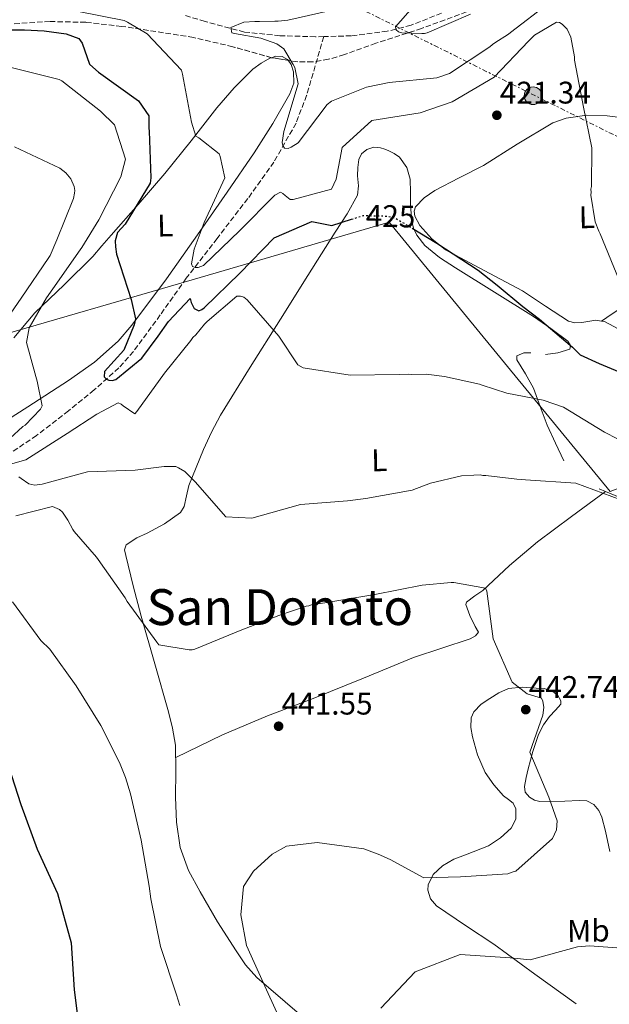
# Model space of a CAD drawing. Units: metres. Extents: x 597020 to 600457, y 4742996 to 4745357.
# Drawn here: x 598008 to 598197, y 4743523 to 4743839 of the extents above; entities that cross this region are included whole.
import ezdxf
from ezdxf.enums import TextEntityAlignment as Align

# ---------------------------------------------------------------- set-up
doc = ezdxf.new("R2010")
doc.units = ezdxf.units.M
doc.header["$MEASUREMENT"] = 0
for name, pattern in [('DGN Style 3', [2.435890702152634, 1.739921930109024, -0.6959687720436097]), ('DGN Style 5', [1.217945351076317, 0.5219765790327072, -0.6959687720436097]), ('DGN Style 7', [3.4798438602180486, 1.565929737098122, -0.6959687720436097, 0.5219765790327072, -0.6959687720436097])]:
    doc.linetypes.add(name, pattern=pattern)
for name, color, linetype, lineweight in [('Barranco lineal', 142, 'DGN Style 3', 13), ('Chamizo-cobertizo', 1, 'Continuous', 0), ('Cota de curva de nivel directora', 7, 'Continuous', 0), ('Cota de punto acotado terreno', 7, 'Continuous', 0), ('Curva de nivel directora', 30, 'Continuous', 30), ('Curva de nivel directora no vista', 30, 'DGN Style 5', 30), ('Curva de nivel intermedia', 30, 'Continuous', 0), ('Etiqueta de uso rústico', 92, 'Continuous', 0), ('Límite de municipio', 7, 'Continuous', 0), ('Línea de cambio de uso (parcela vista)', 92, 'Continuous', 0), ('Línea eléctrica', 6, 'DGN Style 7', 0), ('Poste tendido eléctrico', 7, 'Continuous', 0), ('Punto acotado terreno (símbolo)', 7, 'Continuous', 0), ('Texto de Área (paraje) menor', 7, 'Continuous', 0), ('Vaguada', 142, 'DGN Style 3', 13), ('Zona arbolada', 92, 'DGN Style 3', 0)]:
    doc.layers.add(name, color=color, linetype=linetype, lineweight=lineweight)
doc.styles.add('Style-Arial', font='arial.ttf')

# ---------------------------------------------------------------- blocks, each defined once
blk = doc.blocks.new('5PATER')
at = {"layer": 'Punto acotado terreno (símbolo)', "linetype": 'Continuous', "lineweight": 0}
h = blk.add_hatch(color=51, dxfattribs=at)
edge = h.paths.add_edge_path()
edge.add_ellipse((0, 0), major_axis=(-0.1095731443231308, -0.1110710700762829), ratio=0.9994222409660317, start_angle=0, end_angle=360)
blk = doc.blocks.new('5PELE')
at = {"layer": 'Chamizo-cobertizo', "linetype": 'Continuous', "lineweight": 0}
h = blk.add_hatch(color=9, dxfattribs=at)
edge = h.paths.add_edge_path()
edge.add_arc((-2.000000476837158e-05, 0), 0.2850000000000001, 0, 360)
at = {"layer": 'Chamizo-cobertizo', "color": 252, "linetype": 'Continuous', "lineweight": 0}
blk.add_circle((-2.000000476837158e-05, 0), 0.2850000000000001, dxfattribs=at)

msp = doc.modelspace()

# ---------------------------------------------------------------- linework, layer by layer
at = {"layer": 'Barranco lineal', "color": 142, "linetype": 'DGN Style 3', "lineweight": 13}
msp.add_polyline3d([(598105.3399999999, 4743833.230000001, 412.8600000000006), (598102.5999999996, 4743823.810000001, 413.6399999999995), (598099.8600000005, 4743814.380000001, 414.429999999993), (598096.4800000006, 4743805.49, 415.1999999999971), (598089.3700000001, 4743792.99, 416.3999999999942), (598081.0099999999, 4743781.26, 417.6100000000006), (598071.1500000004, 4743768.460000001, 418.7899999999936), (598061.2800000003, 4743755.699999999, 420.0099999999948), (598052.9500000002, 4743743.949999999, 422.25), (598044.3899999997, 4743732.26, 424.75), (598039.6500000004, 4743726.980000001, 425.5200000000041), (598031.7699999996, 4743719.91, 426.5), (598023.5199999996, 4743713.189999999, 427.6699999999983), (598013.3200000003, 4743705.310000001, 429.5399999999936), (598002.5999999996, 4743698.039999999, 431.429999999993)], dxfattribs=at)
at = {"layer": 'Curva de nivel directora', "color": 30, "linetype": 'Continuous', "lineweight": 30, "flags": 128}
for points, elevation in [([(597993.650000001, 4743835.380000001), (598009.409999999, 4743835.41), (598015.7799999992, 4743835.039999999), (598022.7999999999, 4743834.12), (598026.8799999991, 4743832.609999999), (598027.9099999996, 4743831.140000001), (598030.3100000002, 4743824.350000001), (598031.3399999985, 4743823.440000001), (598033.2000000002, 4743821.810000001), (598045.9599999986, 4743812.670000001), (598049.26, 4743807.83), (598049.269999999, 4743807.000000001), (598049.3099999991, 4743803.86), (598049.4199999986, 4743802.939999999), (598049.8999999992, 4743787.92), (598049.7400000006, 4743786.170000001), (598041.7099999995, 4743773.050000001), (598039.2499999986, 4743770.350000001), (598038.5499999991, 4743767.750000001), (598038.5800000003, 4743765.820000002), (598038.8899999987, 4743763.430000001), (598043.5999999982, 4743748.920000002), (598045.069999999, 4743742.67), (598044.5399999993, 4743740.820000002), (598041.2400000001, 4743732.660000001), (598035.0699999988, 4743725.840000001), (598034.9999999995, 4743724.090000001), (598035.7500000006, 4743723.36), (598036.4900000005, 4743723), (598037.4999999985, 4743722.92), (598038.6999999988, 4743723.220000002), (598047.0000000002, 4743730.15), (598052.2499999984, 4743737.140000002), (598055.5999999989, 4743741.890000002), (598062.499999999, 4743749.180000001), (598062.8900000001, 4743747.980000001), (598063.8400000001, 4743746.060000001), (598065.3199999997, 4743745.250000002), (598066.2400000007, 4743745.720000001), (598066.9699999993, 4743746.290000001), (598078.4400000003, 4743757.320000002), (598089.4399999996, 4743768.730000002), (598101.5399999986, 4743773.960000004), (598107.92, 4743772.670000001), (598114.23, 4743774.65)], 425), ([(598133.7000000007, 4743771.74), (598141.5700000008, 4743766.95), (598154.7800000006, 4743758.37), (598160.9299999997, 4743753.560000001), (598169.1399999994, 4743746.670000001), (598174.4500000002, 4743742.590000002), (598184.9899999991, 4743733.600000001), (598187.5100000004, 4743731.150000002), (598193.5499999998, 4743728.369999999), (598208.1999999993, 4743722.300000001)], 425), ([(598003.3799999985, 4743602.300000001), (598008.3200000004, 4743586.940000001), (598013.4799999992, 4743572.680000001), (598020.0300000005, 4743558.390000001), (598024.4099999992, 4743542.619999999), (598025.4199999997, 4743527.5), (598027.2999999993, 4743512.33)], 450)]:
    msp.add_lwpolyline(points, dxfattribs=dict(at, elevation=elevation))
at = {"layer": 'Curva de nivel directora no vista', "color": 30, "linetype": 'DGN Style 5', "lineweight": 30, "elevation": 425, "flags": 128}
msp.add_lwpolyline([(598114.23, 4743774.65), (598118.0199999987, 4743775.850000001), (598125.5899999992, 4743775.67), (598128.0799999991, 4743775.150000001), (598133.7000000007, 4743771.74)], dxfattribs=at)
at = {"layer": 'Curva de nivel intermedia', "color": 30, "linetype": 'Continuous', "lineweight": 0, "flags": 128}
for points, elevation in [([(598109.4199999999, 4743842.01), (598093.8800000009, 4743838.480000001), (598090.7500000016, 4743838.159999999), (598089.6400000007, 4743838.140000002), (598084.7600000014, 4743838.069999999), (598083.2800000017, 4743838.05), (598079.6900000019, 4743837.819999999), (598075.5600000013, 4743836.099999998), (598075.8600000008, 4743834.449999998), (598076.7000000014, 4743834.180000001), (598085.2000000017, 4743832.73), (598090.3000000002, 4743830.869999998), (598092.5300000008, 4743829.33), (598095.5500000005, 4743824.300000001), (598096.02, 4743823.289999999), (598097.1100000007, 4743818.050000002), (598092.5199999998, 4743802.77), (598092.0200000012, 4743799.26), (598092.2200000002, 4743798.25), (598092.7800000012, 4743797.430000001), (598093.9800000016, 4743797.349999999), (598094.9000000001, 4743797.729999999), (598097.0900000005, 4743799.140000001), (598106.4200000003, 4743811.439999999), (598107.7900000004, 4743812.479999999), (598119.0700000013, 4743816.970000001), (598126.3400000002, 4743818.449999999), (598141.5300000005, 4743820.039999999), (598145.6600000011, 4743821.38), (598158.5500000014, 4743829.949999999), (598159.3700000017, 4743830.699999998), (598160.190000002, 4743831.17), (598164.4900000002, 4743833.999999999), (598165.1200000006, 4743834.560000001), (598177.4400000009, 4743843.949999998)], 415.0000000000002), ([(598026.7400000006, 4743841.319999999), (598041.4400000013, 4743838.38), (598042.4600000005, 4743837.84), (598048.7900000006, 4743834.149999999), (598059.7300000018, 4743822.499999999), (598060.1200000007, 4743821.119999998), (598062.9999999997, 4743805.76), (598064.3600000008, 4743801.259999998), (598065.2900000007, 4743800.720000001), (598071.8100000008, 4743795.639999999), (598072.1900000006, 4743794.720000001), (598073.6700000004, 4743787.92), (598067.0400000009, 4743773.63)], 420), ([(598133.9100000008, 4743842.640000001), (598128.2800000004, 4743836.3), (598128.5700000009, 4743835.380000001), (598129.3100000008, 4743834.739999999), (598130.3300000001, 4743834.390000001), (598136.7899999997, 4743834.199999998), (598137.6200000012, 4743834.209999999), (598138.4500000004, 4743834.399999999), (598152.3800000001, 4743840.400000001)], 410), ([(598067.0400000009, 4743773.63), (598063.8300000011, 4743765.100000001), (598062.9800000017, 4743760.300000001), (598063.2700000001, 4743759.470000001), (598064.0999999995, 4743759.199999999), (598065.1100000018, 4743759.220000002), (598066.8600000021, 4743759.8), (598078.4200000003, 4743771.019999999), (598089.7000000011, 4743782.329999999), (598091.4400000002, 4743783.279999998), (598092.2699999993, 4743782.92), (598093.0200000004, 4743782.279999999), (598094.6000000006, 4743781.01), (598095.5300000005, 4743780.930000001), (598107.8399999996, 4743784.329999999), (598109.3600000017, 4743787.489999999), (598111.2500000005, 4743797.66), (598120.7200000009, 4743806.359999999), (598136.2700000011, 4743808.789999999), (598146.4600000012, 4743812.340000001), (598159.9100000004, 4743820.17), (598170.9100000019, 4743831.76), (598172.9100000003, 4743833.630000001), (598179.950000001, 4743837.88), (598180.8800000009, 4743837.699999998), (598181.7200000013, 4743837.16), (598183.3000000016, 4743835.62), (598184.4500000004, 4743833.05), (598185.6399999995, 4743826.699999999), (598185.6500000008, 4743825.689999999), (598188.5300000019, 4743810.600000001), (598191.2000000007, 4743797.55), (598191.0900000011, 4743785.189999999), (598190.9200000013, 4743784.26), (598191.0199999998, 4743783.34), (598190.9500000003, 4743782.42), (598192.2600000001, 4743773.859999999), (598193.5000000007, 4743770.84), (598193.8800000007, 4743770.009999998), (598199.9900000016, 4743755.06)], 420), ([(598005.1599999999, 4743823.349999999), (598020.6100000016, 4743819.509999999), (598021.4499999998, 4743819.06), (598033.8500000007, 4743809.27), (598038.3300000001, 4743804.899999999), (598041.8000000012, 4743793.890000002), (598040.3100000003, 4743788.24), (598033.3099999997, 4743774.499999999), (598027.8, 4743765.569999999), (598027.2600000014, 4743764.82), (598018.4900000005, 4743752.349999998), (598016.5000000012, 4743749.46), (598010.910000001, 4743739.8), (598010.0500000004, 4743735.17), (598013.0600000012, 4743724.240000002), (598013.5400000018, 4743722.679999999), (598015.130000001, 4743714.769999998), (598014.5900000001, 4743713.749999999), (598009.6799999994, 4743708.609999998), (598008.9500000008, 4743708.140000001), (598002.0300000006, 4743701.779999999)], 430.0000000000001), ([(598006.2500000006, 4743797.859999998), (598020.7300000001, 4743791.050000001), (598022.6800000014, 4743789.510000001), (598024.2800000019, 4743787.600000001), (598025.4199999997, 4743785.119999998), (598025.5300000013, 4743783.84), (598025.4500000009, 4743782.999999999), (598025.1900000017, 4743781.339999998), (598019.8400000005, 4743768.079999999), (598017.7000000015, 4743763.07), (598017.240000001, 4743762.33), (598008.3899999997, 4743749.3), (597999.3399999995, 4743736.26)], 435), ([(598004.9600000009, 4743696.100000001), (598009.9200000007, 4743697.460000001), (598023.0900000005, 4743705.939999999), (598032.5900000001, 4743712.15), (598039.4600000009, 4743715.749999999), (598040.3799999997, 4743715.390000001), (598041.0400000013, 4743714.849999999), (598044.85, 4743712.230000001), (598045.4900000015, 4743712.970000001), (598054.3600000007, 4743725.269999999), (598062.7900000018, 4743735.709999999), (598063.4199999998, 4743736.730000001), (598064.3300000018, 4743737.569999999), (598067.1500000004, 4743741.019999998), (598067.9600000017, 4743741.869999999), (598077.5400000017, 4743750.02), (598078.6400000014, 4743750.029999998), (598079.7500000001, 4743749.680000001), (598080.7800000005, 4743748.77), (598090.9900000008, 4743737.199999998), (598097.0200000014, 4743727.970000002), (598098.7800000004, 4743726.980000001), (598113.8400000011, 4743724.690000001), (598129.5200000008, 4743724.909999999), (598132.3700000007, 4743724.949999999), (598133.3899999999, 4743724.869999999), (598138.1799999999, 4743724.929999999), (598144.0000000005, 4743724.180000001), (598155.1900000019, 4743721.749999999), (598156.1200000017, 4743721.399999999), (598163.9900000019, 4743718.92), (598175.6399999993, 4743716.59), (598182.1300000004, 4743714.380000002), (598195.2400000019, 4743706.349999998), (598199.4200000018, 4743704.279999998)], 430.0000000000001), ([(598007.6900000002, 4743692.019999999), (598008.4400000012, 4743691.48), (598010.8600000017, 4743689.759999999), (598012.7999999997, 4743689.329999999), (598015.0999999997, 4743689.640000001), (598029.6200000016, 4743693.609999999), (598044.9200000014, 4743694.189999999), (598054.2100000009, 4743695.329999999), (598057.9900000006, 4743695.390000002), (598058.8300000011, 4743694.939999999), (598060.8700000017, 4743693.76), (598064.1500000008, 4743690.489999999), (598073.980000001, 4743679.189999999), (598082.2900000014, 4743678.75), (598097.900000002, 4743683.199999998), (598112.9200000003, 4743684.329999999), (598118.8099999998, 4743685.060000001), (598133.7099999996, 4743687.749999999), (598139.4900000021, 4743690.039999999), (598149.5100000001, 4743692.390000001), (598153.4700000008, 4743692.630000001), (598155.410000001, 4743692.66), (598156.3300000018, 4743692.480000001), (598157.2500000005, 4743692.499999999), (598167.2300000006, 4743691.34), (598170, 4743691.100000001), (598186.1500000014, 4743690.029999999), (598200.5199999993, 4743684.699999998)], 435), ([(598006.72, 4743679.550000001), (598018.4800000016, 4743682.480000001), (598020.7100000001, 4743681.59), (598021.6399999999, 4743680.680000001), (598023.3400000008, 4743678.119999998), (598024.9500000002, 4743675.189999999), (598025.4199999997, 4743674.460000001), (598032.5400000009, 4743666.26), (598033.0999999996, 4743665.529999999), (598041.7499999999, 4743653.199999998), (598042.3200000019, 4743652.100000001), (598051.8100000003, 4743639.039999999), (598052.5400000013, 4743638.199999999), (598062.2400000019, 4743636.579999999), (598063.1600000006, 4743636.590000001), (598064.0800000015, 4743636.789999999), (598078.57, 4743642.8), (598090.9500000007, 4743647.580000001), (598099.67, 4743650.560000001), (598100.5900000009, 4743650.660000001), (598101.4200000003, 4743650.949999999), (598105.6500000014, 4743651.650000001), (598121.6599999998, 4743654.36), (598136.8400000011, 4743657.330000001), (598146.1399999994, 4743658.109999998), (598146.9700000009, 4743658.210000001), (598157.140000001, 4743656.32), (598157.6100000005, 4743655.399999999), (598159.66, 4743640.12), (598165.7500000009, 4743626.190000001), (598170.5099999997, 4743622.48), (598175.140000001, 4743621.060000001), (598175.5200000008, 4743620.15), (598175.8200000004, 4743618.029999999), (598175.4900000019, 4743615.630000001), (598171.320000001, 4743603.769999999), (598177.4100000019, 4743589.369999997), (598180.1000000008, 4743581.759999999), (598179.8600000016, 4743578.8)], 440.0000000000001), ([(598005.5800000001, 4743651.990000002), (598014.6900000006, 4743639.57), (598017.5899999997, 4743636.749999999), (598026.040000001, 4743625.07), (598033.8700000008, 4743612.260000001), (598039.9400000015, 4743600.449999999), (598041.8500000003, 4743595.590000001), (598043.3900000004, 4743590.349999999), (598046.8200000013, 4743575.55), (598049.4200000009, 4743560.739999999), (598049.9400000017, 4743556.689999999), (598053.0000000016, 4743541.430000001), (598058.2000000007, 4743525.909999998), (598059.2600000004, 4743522.520000001)], 445), ([(598179.8600000016, 4743578.8), (598178.61, 4743576.02), (598166.8600000017, 4743565.619999999), (598166.0300000003, 4743565.33), (598164.2900000013, 4743564.759999998), (598149.1799999992, 4743563.720000002), (598137.3799999999, 4743563.470000001), (598126.5999999995, 4743569.32), (598124.9299999998, 4743570.119999998), (598123.2600000001, 4743570.84), (598118.1600000017, 4743572.800000001), (598103.2000000017, 4743574.81), (598093.3500000011, 4743573.560000001), (598088.7700000014, 4743571.01), (598082.8500000003, 4743565.579999999), (598079.6000000003, 4743560.65), (598078.8000000002, 4743551.600000001), (598080.5900000005, 4743541.759999998), (598086.9699999997, 4743527.560000001), (598092.5700000012, 4743515.37)], 440.0000000000001), ([(598206.4500000014, 4743540.46), (598190.480000001, 4743541.630000001), (598186.6100000018, 4743541.3), (598171.4500000007, 4743537.130000002), (598166.2800000006, 4743537.699999999), (598165.0800000003, 4743537.779999999), (598149.0200000006, 4743538.849999998), (598134.6200000015, 4743533.31), (598123.62, 4743521.630000001)], 435)]:
    msp.add_lwpolyline(points, dxfattribs=dict(at, elevation=elevation))
at = {"layer": 'Límite de municipio', "color": 7, "linetype": 'Continuous', "lineweight": 0}
msp.add_polyline3d([(598438.2199999989, 4743781.83, 397.3), (598324.3900000006, 4743736.75, 405.27), (598322.8999999985, 4743736.16, 405.52), (598305.6099999994, 4743729.310000001, 408.55), (598291.7600000016, 4743723.960000001, 411.1500000000001), (598289.1999999993, 4743722.970000001, 411.45), (598264.5399999992, 4743713.439999999, 416.7200000000001), (598255.0700000003, 4743709.779999999, 419.91), (598239.0799999982, 4743703.600000001, 425.02), (598207.1799999997, 4743691.27, 431.66), (598205.129999999, 4743690.480000001, 432.3), (598197.1499999985, 4743687.390000001, 434.71), (598164.25, 4743727.430000001, 428.18), (598126.25, 4743773.67, 425.05), (598080.379999999, 4743760.290000001, 424.65), (598053.629999999, 4743752.49, 423.7), (598006.5199999996, 4743738.75, 430.86), (597987.2699999996, 4743733.130000001, 439.8), (597898.0500000007, 4743699.199999999, 452.95), (597761.9699999989, 4743618.960000001, 482.42), (597682.2300000006, 4743572.180000001, 497.06), (597484.9299999997, 4743451.220000001, 548.5500000000001)], dxfattribs=at)
at = {"layer": 'Línea de cambio de uso (parcela vista)', "color": 92, "linetype": 'Continuous', "lineweight": 0, "extrusion": (0.1239578885984585, -0.05114594836403529, 0.9909684827582338), "elevation": -168038.1960065056, "flags": 128}
msp.add_lwpolyline([(4613242.877227873, 1245057.006976197), (4613242.877227873, 1245054.83538126)], dxfattribs=at)
at = {"layer": 'Línea de cambio de uso (parcela vista)', "color": 92, "linetype": 'Continuous', "lineweight": 0}
for points in [[(598093.8927999996, 4743825.610900001, 415.5691999999981), (598094.9000000004, 4743824.289999999, 415.6600000000035), (598095.6900000004, 4743821.949999999, 415.7899999999936), (598095.7000000002, 4743818.26, 416.0200000000041), (598094.5099999999, 4743814.890000001, 416.2799999999988), (598088.9900000002, 4743805.33, 417.8999999999942), (598083.0300000003, 4743795.960000001, 419.570000000007), (598074.3600000005, 4743783.310000001, 420.8600000000006), (598065.6399999997, 4743770.689999999, 422.1199999999953), (598054.9500000002, 4743755.52, 423.7899999999936), (598043.8799999999, 4743740.66, 425.570000000007), (598039.4299999997, 4743735.550000001, 426.5399999999936), (598031.8600000005, 4743728.83, 428.6000000000058), (598023.5199999996, 4743722.91, 430.3099999999977), (598010.4699999997, 4743714.480000001, 431.2700000000041), (597997.4100000003, 4743706.119999999, 431.929999999993)], [(598006.0800000001, 4743736.640000001, 430.0899999999965), (598012.79, 4743744.67, 428.6999999999971), (598022.1399999997, 4743753.59, 427.4199999999983), (598031.3200000003, 4743762.65, 426.0899999999965), (598034.2800000003, 4743766.09, 425.570000000007), (598037.2300000006, 4743769.52, 425.0399999999936), (598045.8300000001, 4743779.41, 423.8500000000058), (598054.4299999997, 4743789.310000001, 422.6499999999942), (598062.8600000005, 4743799.800000001, 420.3899999999995), (598071.0999999996, 4743810.4, 417.7899999999936), (598076.6600000003, 4743816.74, 416.679999999993), (598082.6600000003, 4743822.82, 415.7599999999948), (598085.2400000002, 4743824.74, 415.4799999999959), (598088.0899999999, 4743826.279999999, 415.3399999999965), (598088.6196999997, 4743826.461200001, 415.3481999999931)], [(598088.6196999997, 4743826.461200001, 415.3481999999931), (598090.0199999996, 4743826.939999999, 415.3699999999953), (598092, 4743826.850000001, 415.4499999999971), (598093.6799999997, 4743825.890000001, 415.5500000000029), (598093.8927999996, 4743825.610900001, 415.5691999999981)], [(598134.3300000001, 4743777.199999999, 423.2100000000065), (598134.7699999996, 4743778.58, 423.1999999999971), (598137.5199999996, 4743781.52, 422.6699999999983), (598140.9600000001, 4743783.880000001, 422.1000000000058), (598148.7599999999, 4743787.92, 421.6600000000035), (598156.5, 4743791.91, 421.2200000000012), (598167.3499999996, 4743798.77, 420.5500000000029), (598178.7400000002, 4743805.52, 419.8600000000006), (598183.04, 4743807.109999999, 419.3699999999953), (598189.6200000001, 4743808.050000001, 418.1300000000047), (598196.1799999997, 4743807.84, 417.0500000000029), (598204.5800000001, 4743806.789999999, 416.1300000000047), (598217.1600000003, 4743804.130000001, 414.7899999999936), (598229.6699999999, 4743800.210000001, 413.5), (598239.2599999999, 4743795.359999999, 412.5399999999936), (598248.5800000001, 4743790.300000001, 411.4700000000012), (598249.8897000002, 4743789.7797, 411.3041999999987)], [(598102.0800000001, 4743515.880000001, 436.9700000000012), (598092.9699999997, 4743523.66, 438.9199999999983), (598083.8700000001, 4743531.539999999, 440.7200000000012), (598080.3099999996, 4743535.59, 440.7200000000012), (598077.2400000002, 4743540.060000001, 440.6699999999983), (598071.3200000003, 4743549.380000001, 441.3699999999953), (598065.7699999996, 4743558.939999999, 442.0299999999989), (598062.0499999998, 4743565.850000001, 442.3399999999965), (598059.3099999996, 4743573.199999999, 442.6000000000058), (598058.1299999999, 4743581.25, 442.8000000000029), (598057.79, 4743589.34, 442.8099999999977), (598057.9800000006, 4743597.699999999, 442.5299999999989), (598057.8200000003, 4743606.029999999, 442.0800000000018), (598056.9100000003, 4743611.41, 441.75), (598055.5899999999, 4743616.699999999, 441.3999999999942), (598051.2199999997, 4743632.029999999, 440.2400000000052), (598046.8300000001, 4743647.350000001, 439.0500000000029), (598044.2599999999, 4743657.09, 438.4100000000035), (598041.8700000001, 4743666.84, 437.75), (598041.5199999996, 4743668.59, 437.4799999999959), (598042.0800000001, 4743670.24, 437.179999999993), (598045.4000000004, 4743672.439999999, 436.7599999999948), (598048.8099999996, 4743673.980000001, 436.4400000000023), (598054.29, 4743676.949999999, 436.1000000000058), (598059.4100000003, 4743680.640000001, 435.7700000000041), (598060.6200000001, 4743682.550000001, 435.6399999999995), (598061.3700000001, 4743685.930000001, 435.429999999993), (598062.1600000003, 4743689.289999999, 435.1900000000023), (598066.8099999996, 4743700.76, 433.4400000000023), (598069.3300000001, 4743706.41, 432.3600000000006), (598072.29, 4743711.850000001, 431.5399999999936), (598081.7999999998, 4743727.26, 429.8999999999942), (598091.4299999997, 4743742.630000001, 428.4100000000035), (598100.2300000006, 4743756.57, 427.2700000000041), (598109.04, 4743770.51, 426.1199999999953), (598112.8300000001, 4743776.4, 425.0399999999936), (598116.1799999997, 4743782.34, 423.820000000007), (598116.4299999997, 4743785.369999999, 423.6100000000006), (598116.0999999996, 4743788.600000001, 423.6199999999953), (598116.2100000001, 4743791.220000001, 423.9900000000052), (598116.5499999998, 4743793.82, 424.3500000000058), (598117.4400000004, 4743795.619999999, 424.070000000007), (598119.1100000005, 4743796.99, 423.820000000007), (598121.3300000001, 4743797.75, 423.9100000000035), (598123.54, 4743797.57, 423.9799999999959), (598124.8600000005, 4743797.130000001, 424.0099999999948), (598126.1600000003, 4743796.560000001, 424.0299999999989), (598127.9299999997, 4743795.689999999, 424.0599999999977), (598129.5800000001, 4743794.52, 424.0800000000018), (598131.9500000002, 4743791.27, 424.1199999999953), (598133.0599999996, 4743787.529999999, 424.1399999999995), (598133.1799999997, 4743783.230000001, 424.0800000000018), (598133.1799999997, 4743778.930000001, 424.0299999999989), (598133.5700000003, 4743774.16, 424.3699999999953), (598134.0800000001, 4743771.82, 424.6100000000006), (598135.1299999999, 4743769.560000001, 424.7599999999948), (598137.7699999996, 4743766.230000001, 424.8800000000047), (598142.4400000004, 4743762.350000001, 425.0500000000029), (598147.5300000003, 4743759.039999999, 425.179999999993), (598160.0300000003, 4743751.24, 425.4199999999983), (598172.5199999996, 4743743.470000001, 425.6000000000058), (598178.1399999997, 4743739.619999999, 425.4199999999983), (598183.5800000001, 4743735.539999999, 425.2299999999959), (598184.4299999997, 4743734.180000001, 425.2799999999989), (598184.1399999997, 4743732.939999999, 425.3899999999995), (598180.3099999996, 4743731.789999999, 425.8399999999965), (598176.3399999999, 4743731.27, 426.3300000000018)], [(598249.8897000002, 4743789.7797, 411.3101000000024), (598241.4800000006, 4743784.449999999, 412.9199999999983), (598233.0800000001, 4743779.119999999, 414.5399999999936), (598228.5599999996, 4743775.75, 415.4600000000065), (598221.6299999999, 4743768.640000001, 417.0599999999977), (598212.0700000003, 4743756.869999999, 419.2200000000012), (598206.9600000001, 4743751.350000001, 420.1000000000058), (598201.1799999997, 4743746.609999999, 420.8000000000029), (598197.7800000003, 4743744.289999999, 421.1199999999953), (598194.3701, 4743741.970600001, 421.4499999999971)], [(598194.3701, 4743741.970600001, 421.4434000000037), (598192.4699999997, 4743742.230000001, 421.6000000000058), (598187.9800000006, 4743741.51, 422.0099999999948), (598185.7999999998, 4743741.4, 422.1999999999971), (598183.7800000003, 4743741.949999999, 422.3699999999953), (598176.3600000005, 4743746.75, 422.9799999999959), (598169.04, 4743751.66, 423.4100000000035), (598156.7300000006, 4743758.189999999, 423.5200000000041), (598144.3499999996, 4743764.880000001, 423.3600000000006), (598139.9600000001, 4743768.34, 423.2299999999959), (598136.1600000003, 4743772.600000001, 423.1000000000058), (598134.54, 4743775.609999999, 423.1600000000035), (598134.3300000001, 4743777.199999999, 423.2100000000065)], [(598201.2699999996, 4743738.619999999, 421.6600000000035), (598195.2599999999, 4743741.850000001, 421.3699999999953), (598194.3701, 4743741.970600001, 421.4434000000037)], [(598171.7300000006, 4743731.76, 426.5299999999989), (598169.4400000004, 4743731.82, 426.5899999999965), (598167.2199999997, 4743730.880000001, 426.8000000000029), (598167.2300000006, 4743729.58, 427.5299999999989), (598170, 4743725.109999999, 428.9400000000023), (598172.5700000003, 4743720.52, 430.0800000000018), (598174.6500000004, 4743714.57, 431.179999999993), (598176.9100000003, 4743708.59, 432.2700000000041), (598179.5999999996, 4743702.890000001, 433.3699999999953), (598182.2800000003, 4743697.189999999, 434.4600000000065)], [(598057.9000000004, 4743602.07, 442.2899999999936), (598065.4100000003, 4743605.699999999, 442.0299999999989), (598072.9199999999, 4743609.33, 441.7700000000041), (598087.3399999999, 4743615.359999999, 441.6699999999983), (598101.9699999997, 4743620.939999999, 441.7700000000041), (598118.0599999996, 4743627.529999999, 441.6399999999995), (598134.1299999999, 4743634.15, 441.5099999999948), (598143.1699999999, 4743637.130000001, 441.429999999993), (598152.2999999998, 4743640.140000001, 441.3500000000058), (598153.9900000002, 4743641.02, 441.3099999999977), (598154.8799999999, 4743642.26, 441.25), (598153.8200000003, 4743644.07, 441.25), (598152.1699999999, 4743647.560000001, 440.9799999999959), (598150.8499999996, 4743651.07, 440.570000000007), (598151.0999999996, 4743651.859999999, 440.4700000000012), (598153.7000000002, 4743653.880000001, 440.2299999999959), (598156.2699999996, 4743655.58, 440), (598164.8799999999, 4743663.560000001, 438.7799999999989), (598173.79, 4743671.210000001, 437.6000000000058), (598184.7000000002, 4743679.300000001, 436.3300000000018), (598195.6092999997, 4743687.3892, 435.0599999999977)], [(598195.6092999997, 4743687.3892, 435.0587999999989), (598200.04, 4743685.560000001, 434.4100000000035)], [(598196.9800000006, 4743571.939999999, 436.5), (598195.6399999997, 4743578.449999999, 436.9700000000012), (598194.4199999999, 4743582.92, 437.3300000000018), (598193.4600000001, 4743585.039999999, 437.5299999999989), (598191.8700000001, 4743587, 437.75), (598189.5999999996, 4743588.09, 438.1399999999995), (598187.1600000003, 4743588.24, 438.5800000000018), (598182.5999999996, 4743588.050000001, 439.1399999999995), (598178.0300000003, 4743587.850000001, 439.4199999999983), (598174.6100000005, 4743587.970000001, 439.3899999999995), (598172.9100000003, 4743588.380000001, 439.3699999999953), (598171.2300000006, 4743589.33, 439.3699999999953), (598169.9199999999, 4743590.9, 439.3999999999942), (598169.6200000001, 4743592.689999999, 439.4199999999983), (598170.1399999997, 4743595.58, 439.3899999999995), (598170.8499999996, 4743598.449999999, 439.3699999999953), (598172.3200000003, 4743603.980000001, 439.3600000000006), (598174.0899999999, 4743609.449999999, 439.3699999999953), (598175.7199999997, 4743612.470000001, 439.4100000000035), (598177.6600000003, 4743615.230000001, 439.4700000000012), (598179.5800000001, 4743617.24, 439.0500000000029), (598181.2599999999, 4743619.189999999, 438.6399999999995), (598181.3300000001, 4743620.220000001, 438.7100000000065), (598180.3099999996, 4743621.91, 438.9600000000065), (598178.5899999999, 4743623.33, 439.1600000000035), (598175.9800000006, 4743624.180000001, 439.1399999999995), (598173.3600000005, 4743624.300000001, 439.1600000000035), (598168.9299999997, 4743624.619999999, 439.929999999993), (598164.5, 4743624.180000001, 440.7200000000012), (598161.4199999999, 4743622.82, 440.8000000000029), (598158.54, 4743620.970000001, 440.8800000000047), (598155.75, 4743619.130000001, 441.3300000000018), (598153.3899999997, 4743616.730000001, 441.6600000000035), (598152.5499999998, 4743614.800000001, 441.6600000000035), (598152.4100000003, 4743611.689999999, 441.6600000000035), (598152.9800000006, 4743608.640000001, 441.6600000000035), (598154.5599999996, 4743602.850000001, 441.6600000000035), (598157.04, 4743597.220000001, 441.6600000000035), (598159.7999999998, 4743593.27, 441.6600000000035), (598162.8799999999, 4743589.730000001, 441.6600000000035), (598164.4800000006, 4743588.58, 441.4100000000035), (598166.04, 4743587.430000001, 441.0299999999989), (598166.9199999999, 4743585.619999999, 440.7799999999989), (598166.8700000001, 4743582.26, 440.4100000000035), (598165.3700000001, 4743579.34, 440.1000000000058), (598161.9500000002, 4743576.279999999, 439.8000000000029), (598158.1500000004, 4743573.76, 439.5200000000041), (598150.7599999999, 4743570.82, 438.6199999999953), (598147.0099999999, 4743569.41, 438.1100000000006), (598143.3700000001, 4743567.300000001, 437.6999999999971), (598140.4299999997, 4743564.470000001, 437.6399999999995), (598138.7599999999, 4743561.24, 437.5399999999936), (598138.6699999999, 4743559.52, 437.320000000007), (598139.5899999999, 4743556.75, 436.9100000000035), (598141.4600000001, 4743554.5, 436.5500000000029), (598150.7000000002, 4743548.210000001, 435.4700000000012), (598159.8799999999, 4743542.230000001, 434.3600000000006), (598172.9900000002, 4743532.600000001, 432.5), (598186.2199999997, 4743523.029999999, 430.3999999999942)]]:
    msp.add_polyline3d(points, dxfattribs=at)
at = {"layer": 'Línea eléctrica', "color": 6, "linetype": 'DGN Style 7', "lineweight": 0}
msp.add_polyline3d([(598755.0100000021, 4743020.06, 397.0899999999965), (598623.2899999986, 4743238.28, 396.5399999999936), (598479.6900000015, 4743475.599999999, 400.320000000007), (598319.6100000001, 4743741.310000001, 405.6300000000047), (597905.6999999993, 4743947.420000001, 451.320000000007), (597615.6700000011, 4744096.060000001, 475.3399999999965), (597562.8110154893, 4744215.19220583, 446.1840999999986), (597528.2300000008, 4744293.130000002, 427.1100000000006), (597605.8818549956, 4744323.633960408, 410.1949000000022), (597645.6600000005, 4744339.259999999, 401.5299999999988)], dxfattribs=at)
at = {"layer": 'Vaguada', "color": 142, "linetype": 'DGN Style 3', "lineweight": 13}
for points in [[(598143.0899999999, 4743840.779999999, 411.5399999999936), (598133.3600000005, 4743836.880000001, 409.6000000000058), (598128.4800000006, 4743835.640000001, 410), (598125.7000000002, 4743834.930000001, 412.8899999999995), (598114.1699999999, 4743833.460000001, 412.5899999999965), (598105.3399999999, 4743833.230000001, 412.8600000000006)], [(598105.3399999999, 4743833.230000001, 412.8600000000006), (598102.6600000003, 4743833.16, 412.9400000000023), (598091.2999999998, 4743833.51, 414.5099999999948), (598079.9500000002, 4743834.680000001, 416.0899999999965), (598067.29, 4743838.07, 417.5399999999936), (598061.0099999999, 4743839.980000001, 418.2700000000041)]]:
    msp.add_polyline3d(points, dxfattribs=at)
at = {"layer": 'Zona arbolada', "color": 92, "linetype": 'DGN Style 3', "lineweight": 0, "extrusion": (0.07967101527050809, 0.003699622863581077, 0.9968143468652696), "elevation": 65616.03772800192, "flags": 128}
msp.add_lwpolyline([(4710975.913487718, -814860.9590790671), (4710976.97118901, -814855.8234711402), (4710977.007471831, -814855.7143896243)], dxfattribs=at)
at = {"layer": 'Zona arbolada', "color": 92, "linetype": 'DGN Style 3', "lineweight": 0}
for points in [[(598178.6555000005, 4743863.389599999, 413.4015000000072), (598178.4699999997, 4743863.189999999, 413.429999999993), (598170.1399999997, 4743853.730000001, 413.8099999999977), (598165.6500000004, 4743849.390000001, 413.8999999999942), (598160.4500000002, 4743845.730000001, 413.9499999999971), (598151.0800000001, 4743841.109999999, 413.8399999999965), (598136.6900000004, 4743835.850000001, 413.5299999999988), (598122.0499999998, 4743831.119999999, 413.9499999999971), (598111.9699999997, 4743827.439999999, 414.7700000000041), (598106.9000000004, 4743825.930000001, 415.1999999999971), (598101.79, 4743825.109999999, 415.6199999999953), (598097.0499999998, 4743825.109999999, 416), (598093.8927999996, 4743825.610900001, 416.2504000000045)], [(598151.0800000001, 4743841.109999999, 413.8399999999965), (598136.6900000004, 4743835.850000001, 413.5299999999988), (598122.0499999998, 4743831.119999999, 413.9499999999971), (598111.9699999997, 4743827.439999999, 414.7700000000041), (598106.9000000004, 4743825.930000001, 415.1999999999971), (598101.79, 4743825.109999999, 415.6199999999953), (598097.0499999998, 4743825.109999999, 416), (598088.7300000006, 4743826.430000001, 416.6600000000035), (598076.2000000002, 4743829.970000001, 417.6499999999942), (598063.6100000005, 4743832.930000001, 418.6399999999995), (598040.5899999999, 4743836.51, 420.6499999999942), (598029.0700000003, 4743837.800000001, 421.9100000000035), (598017.6399999997, 4743838.050000001, 423.4400000000023), (598005.5099999999, 4743837.32, 425.6699999999983)], [(598088.6196999997, 4743826.461200001, 416.6686999999947), (598076.2000000002, 4743829.970000001, 417.6499999999942), (598063.6100000005, 4743832.930000001, 418.6399999999995), (598040.5899999999, 4743836.51, 420.6499999999942), (598029.0700000003, 4743837.800000001, 421.9100000000035), (598017.6399999997, 4743838.050000001, 423.4400000000023), (598005.5099999999, 4743837.32, 425.6699999999983)]]:
    msp.add_polyline3d(points, dxfattribs=at)

# ---------------------------------------------------------------- block references
at = {"layer": 'Poste tendido eléctrico', "color": 7, "linetype": 'Continuous', "lineweight": 0, "xscale": 10, "yscale": 10, "zscale": 10}
msp.add_blockref('5PELE', (598172.3999999989, 4743814.250000001, 419.9199999999983), dxfattribs=at)
at = {"layer": 'Punto acotado terreno (símbolo)', "color": 7, "linetype": 'Continuous', "lineweight": 0, "xscale": 10, "yscale": 10, "zscale": 10}
for p in [(598160.8, 4743808, 421.3399999999965), (598170.0599999981, 4743617.390000001, 442.7400000000057), (598090.8700000001, 4743612.060000001, 441.5500000000029)]:
    msp.add_blockref('5PATER', p, dxfattribs=at)

# ---------------------------------------------------------------- texts
at = {"layer": 'Cota de curva de nivel directora', "color": 7, "linetype": 'Continuous', "lineweight": 0, "style": 'Style-Arial'}
msp.add_text('425', height=7.000000000000002, rotation=358.68979, dxfattribs=at).set_placement((598126.7570734285, 4743775.645187115, 425), align=Align.MIDDLE_CENTER)
at = {"layer": 'Cota de punto acotado terreno', "color": 7, "linetype": 'Continuous', "lineweight": 0, "style": 'Style-Arial'}
for s, p in [('421.34', (598161.7600000016, 4743811.750000001, 421.3399999999965)), ('442.74', (598171.0199999993, 4743621.140000001, 442.7400000000052)), ('441.55', (598091.8299999973, 4743615.810000001, 441.5500000000029))]:
    msp.add_text(s, height=7.000000000000002, dxfattribs=at).set_placement(p)
at = {"layer": 'Etiqueta de uso rústico', "color": 92, "linetype": 'Continuous', "lineweight": 0, "style": 'Style-Arial'}
for s, p in [('L', (598189.6333325431, 4743775.284753018, 420.3300000000018)), ('L', (598054.5433325432, 4743772.624753019, 423.6499999999942)), ('L', (598123.1233325452, 4743697.354753019, 433.4600000000065)), ('Mb', (598190.1218370289, 4743546.481834475, 435.2799999999989))]:
    msp.add_text(s, height=7.000000000000002, rotation=0.78219, dxfattribs=at).set_placement(p, align=Align.MIDDLE_CENTER)
at = {"layer": 'Texto de Área (paraje) menor', "color": 7, "linetype": 'Continuous', "lineweight": 0, "style": 'Style-Arial'}
msp.add_text('San Donato', height=11.5, dxfattribs=at).set_placement((598091.2707485514, 4743650.27001, 439.1300000000047), align=Align.MIDDLE_CENTER)

doc.saveas('drawing.dxf')
